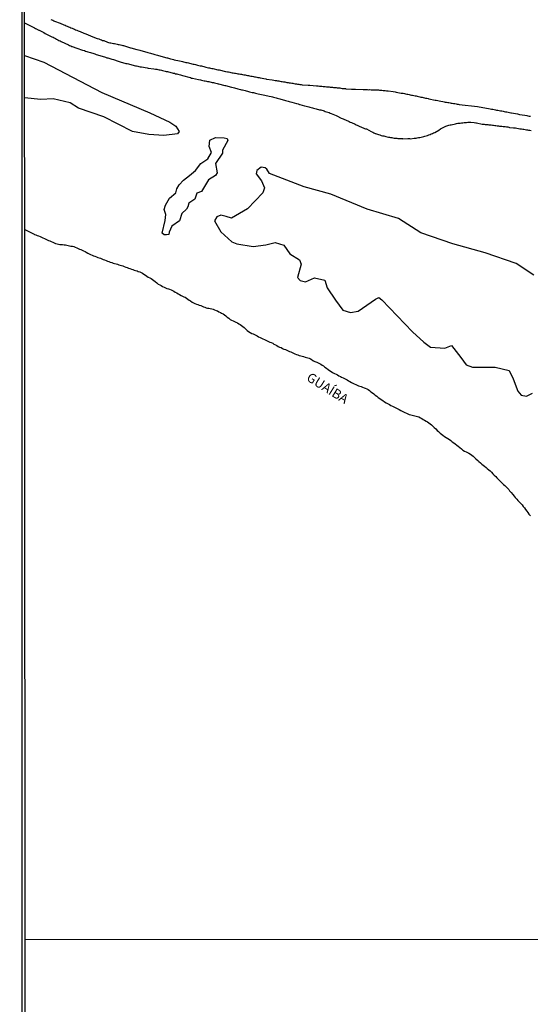
# Model space of a CAD drawing. Units: millimetres. Extents: x 192780 to 195191, y 1652122 to 1654896.
# Drawn here: x 192780 to 192915, y 1652659 to 1652920 of the extents above; entities that cross this region are included whole.
import ezdxf
from ezdxf.enums import TextEntityAlignment as Align

# ---------------------------------------------------------------- set-up
doc = ezdxf.new("R2010")
doc.units = ezdxf.units.MM
for name, color, linetype in [('IMAGEM', 7, 'Continuous'), ('V-BANHADO', 3, 'Continuous'), ('V-NOME_DOS_LOGRADOUROS', 7, 'Continuous'), ('V-REFERENCIA', 42, 'Continuous'), ('V-RIO', 71, 'Continuous'), ('X-LIMITE_1000', 7, 'Continuous'), ('X-LIMITE_5000', 7, 'Continuous')]:
    doc.layers.add(name, color=color, linetype=linetype)
picture_1 = doc.add_image_def('image1.jpg', size_in_pixel=(4016, 4622))

msp = doc.modelspace()

# ---------------------------------------------------------------- linework, layer by layer
at = {"layer": 'V-BANHADO'}
for points in [[(192780.9, 1652910.79), (192786.03, 1652909.05), (192801.37, 1652900.97), (192814.1, 1652895.54), (192819.48, 1652893.06), (192821.05, 1652891.99), (192821.9, 1652890.63), (192821.49, 1652890.01), (192817.84, 1652889.58), (192813.86, 1652889.78), (192809.53, 1652890.63), (192801.91, 1652894.54), (192795.19, 1652896.76), (192792.98, 1652898.22), (192788.5, 1652899.29), (192785.23, 1652899.1), (192780.91, 1652899.58)], [(192916.05, 1652852.46), (192911.39, 1652855.54), (192903.14, 1652858.41), (192894.53, 1652860.8), (192886.1, 1652863.67), (192880.09, 1652867.54), (192871.84, 1652869.97), (192862.16, 1652873.92), (192862.16, 1652873.92), (192855.07, 1652875.92), (192845.87, 1652879.46), (192845.19, 1652880.6), (192844.76, 1652880.99), (192843.68, 1652881.09), (192842.5, 1652880.28), (192842.37, 1652879.37), (192843.73, 1652877.53), (192844.56, 1652875.63), (192844.17, 1652874.32), (192840.06, 1652870.06), (192835.84, 1652867.6), (192834.41, 1652868.01), (192833.02, 1652868.37), (192831.88, 1652867.9), (192831.31, 1652866.92), (192833.02, 1652863.94), (192835.89, 1652861.32), (192837.26, 1652860.73), (192841.58, 1652860.1), (192844.88, 1652860.47), (192847.39, 1652861.12), (192849.66, 1652860.44), (192851.32, 1652858.1), (192853.9, 1652856.54), (192854.29, 1652855.39), (192853.31, 1652851.82), (192854.05, 1652851.04), (192855.46, 1652850.65), (192857.88, 1652851.74), (192860.62, 1652851.08), (192861.16, 1652849.09), (192863.44, 1652845.78), (192865.34, 1652843.16), (192867.38, 1652842.57), (192869.45, 1652842.92), (192874.02, 1652846.09), (192874.94, 1652846.51), (192875.73, 1652845.92), (192883.89, 1652837.4), (192886.85, 1652834.66), (192888.64, 1652833.36), (192892.42, 1652833.08), (192894.2, 1652833.79), (192896.65, 1652830.55), (192898.07, 1652828.6), (192899.76, 1652828.06), (192905.77, 1652828.02), (192909.51, 1652827.14), (192910.61, 1652824.89), (192911.77, 1652821.67), (192912.68, 1652820.61), (192914.1, 1652820.32), (192915.7, 1652821.15)]]:
    msp.add_lwpolyline(points, dxfattribs=at)
msp.add_lwpolyline([(192830.1, 1652888.31), (192831.56, 1652888.99), (192833.85, 1652888.92), (192834.7, 1652888.74), (192834.81, 1652888.22), (192833.42, 1652885.66), (192833.46, 1652884.83), (192831.56, 1652882.09), (192831.99, 1652879.59), (192831.58, 1652878.96), (192829.73, 1652877.8), (192827.81, 1652874.64), (192826.65, 1652874.25), (192826.05, 1652872.67), (192824.47, 1652871.6), (192824.19, 1652870.64), (192823.9, 1652869.96), (192822.61, 1652868.81), (192822.01, 1652866.84), (192820, 1652865.48), (192819.28, 1652863.83), (192819.14, 1652863.22), (192818.54, 1652863.14), (192817.92, 1652863.15), (192817.37, 1652863.64), (192818.17, 1652866.98), (192818.42, 1652868.55), (192817.96, 1652869.85), (192818.32, 1652871.03), (192819.39, 1652872.94), (192821.03, 1652874.28), (192821.33, 1652875.36), (192821.94, 1652876.47), (192823.05, 1652877.65), (192824.64, 1652878.91), (192826.25, 1652880.26), (192827.63, 1652882.09), (192829.56, 1652883.38), (192830.46, 1652885.02), (192829.85, 1652886.63)], close=True, dxfattribs=at)
at = {"layer": 'V-REFERENCIA'}
for points in [[(192780.9, 1652919.43), (192783.33, 1652918.2), (192783.52, 1652918.13), (192783.55, 1652918.06), (192783.65, 1652918.06), (192783.7, 1652918), (192783.82, 1652917.98), (192784.04, 1652917.83), (192784.14, 1652917.79), (192784.34, 1652917.7), (192784.68, 1652917.51), (192784.74, 1652917.47), (192785.97, 1652916.85), (192786.39, 1652916.64), (192787.6, 1652916.02), (192788.11, 1652915.77), (192788.45, 1652915.62), (192788.75, 1652915.45), (192789.09, 1652915.3), (192789.39, 1652915.13), (192789.73, 1652914.98), (192790.02, 1652914.81), (192790.32, 1652914.67), (192790.62, 1652914.54), (192790.96, 1652914.37), (192791.26, 1652914.24), (192791.6, 1652914.05), (192791.89, 1652913.92), (192792.19, 1652913.77), (192792.53, 1652913.62), (192792.83, 1652913.45), (192793.17, 1652913.33), (192793.46, 1652913.2), (192793.53, 1652913.16), (192794.78, 1652912.69), (192796.31, 1652912.22), (192796.77, 1652912.1), (192797.07, 1652911.97), (192797.41, 1652911.86), (192797.71, 1652911.78), (192798.05, 1652911.67), (192798.35, 1652911.59), (192798.68, 1652911.46), (192798.98, 1652911.37), (192799.28, 1652911.29), (192799.58, 1652911.2), (192799.92, 1652911.08), (192800.21, 1652910.99), (192800.51, 1652910.91), (192800.85, 1652910.78), (192801.15, 1652910.69), (192801.49, 1652910.57), (192801.78, 1652910.48), (192802.08, 1652910.4), (192802.38, 1652910.31), (192802.72, 1652910.19), (192802.95, 1652910.13), (192804.08, 1652909.78), (192804.48, 1652909.68), (192805.77, 1652909.27), (192806.24, 1652909.14), (192806.54, 1652909.04), (192806.88, 1652908.95), (192807.18, 1652908.87), (192807.52, 1652908.78), (192807.81, 1652908.7), (192808.11, 1652908.63), (192808.45, 1652908.53), (192808.75, 1652908.47), (192809.09, 1652908.36), (192809.38, 1652908.3), (192809.68, 1652908.23), (192809.98, 1652908.15), (192810.32, 1652908.08), (192810.61, 1652908), (192810.91, 1652907.94), (192811.25, 1652907.85), (192811.55, 1652907.81), (192811.89, 1652907.77), (192811.91, 1652907.77), (192813.42, 1652907.53), (192813.73, 1652907.45), (192815.16, 1652907.28), (192815.67, 1652907.17), (192816.01, 1652907.13), (192816.3, 1652907.04), (192816.6, 1652907), (192816.9, 1652906.94), (192817.24, 1652906.87), (192817.53, 1652906.81), (192817.83, 1652906.75), (192818.17, 1652906.66), (192818.47, 1652906.58), (192818.81, 1652906.53), (192819.11, 1652906.45), (192819.45, 1652906.36), (192819.74, 1652906.3), (192820.04, 1652906.21), (192820.34, 1652906.13), (192820.68, 1652906.05), (192820.97, 1652905.96), (192820.97, 1652905.96), (192821.27, 1652905.9), (192821.61, 1652905.83), (192821.91, 1652905.71), (192822.25, 1652905.62), (192822.54, 1652905.56), (192822.84, 1652905.47), (192823.14, 1652905.39), (192823.16, 1652905.37), (192824.45, 1652905.03), (192824.92, 1652904.9), (192825.22, 1652904.81), (192825.45, 1652904.75), (192827.04, 1652904.37), (192827.55, 1652904.28), (192827.89, 1652904.22), (192828.19, 1652904.18), (192828.53, 1652904.09), (192828.83, 1652904.05), (192829.17, 1652903.96), (192829.46, 1652903.92), (192829.76, 1652903.86), (192830.06, 1652903.8), (192830.4, 1652903.71), (192830.7, 1652903.65), (192831.04, 1652903.58), (192831.33, 1652903.5), (192831.63, 1652903.46), (192831.97, 1652903.35), (192832.27, 1652903.29), (192832.37, 1652903.27), (192834.01, 1652902.82), (192834.2, 1652902.78), (192835.79, 1652902.37), (192836.26, 1652902.27), (192836.6, 1652902.18), (192836.89, 1652902.08), (192837.19, 1652902.01), (192837.53, 1652901.93), (192837.83, 1652901.84), (192838.17, 1652901.78), (192838.46, 1652901.69), (192838.76, 1652901.63), (192839.06, 1652901.55), (192839.4, 1652901.46), (192839.7, 1652901.38), (192840.04, 1652901.29), (192840.33, 1652901.23), (192840.63, 1652901.14), (192840.97, 1652901.08), (192841.27, 1652900.99), (192841.61, 1652900.93), (192841.9, 1652900.85), (192842.2, 1652900.78), (192842.5, 1652900.72), (192842.86, 1652900.64), (192844.24, 1652900.34), (192844.68, 1652900.23), (192845.85, 1652900.02), (192846.36, 1652899.91), (192846.66, 1652899.8), (192847, 1652899.72), (192847.3, 1652899.66), (192847.63, 1652899.57), (192847.97, 1652899.46), (192848.27, 1652899.4), (192848.61, 1652899.29), (192848.91, 1652899.21), (192849.25, 1652899.13), (192849.55, 1652899.04), (192849.88, 1652898.96), (192850.18, 1652898.87), (192850.52, 1652898.77), (192850.82, 1652898.68), (192851.16, 1652898.6), (192851.46, 1652898.51), (192851.82, 1652898.43), (192853.07, 1652898.04), (192853.54, 1652897.92), (192853.88, 1652897.81), (192853.94, 1652897.79), (192855.19, 1652897.45), (192855.66, 1652897.32), (192856, 1652897.21), (192856.3, 1652897.15), (192856.63, 1652897.04), (192856.97, 1652896.96), (192857.27, 1652896.92), (192857.61, 1652896.83), (192857.91, 1652896.75), (192858.25, 1652896.62), (192858.55, 1652896.56), (192858.89, 1652896.45), (192859.18, 1652896.37), (192859.48, 1652896.32), (192859.78, 1652896.24), (192860.12, 1652896.15), (192860.41, 1652896.05), (192860.71, 1652895.94), (192861.05, 1652895.84), (192861.35, 1652895.73), (192861.35, 1652895.73), (192861.69, 1652895.63), (192861.98, 1652895.5), (192862.26, 1652895.37), (192863.55, 1652894.84), (192863.74, 1652894.76), (192864.96, 1652894.18), (192865.47, 1652893.97), (192865.81, 1652893.82), (192866.1, 1652893.67), (192866.4, 1652893.54), (192866.7, 1652893.42), (192867.04, 1652893.25), (192867.33, 1652893.12), (192867.63, 1652892.97), (192867.97, 1652892.82), (192868.27, 1652892.69), (192868.61, 1652892.52), (192868.9, 1652892.4), (192869.2, 1652892.27), (192869.5, 1652892.12), (192869.84, 1652891.97), (192870.14, 1652891.85), (192870.48, 1652891.68), (192870.77, 1652891.55), (192871.07, 1652891.38), (192871.41, 1652891.32), (192871.64, 1652891.28), (192872.85, 1652890.59), (192873.32, 1652890.4), (192873.62, 1652890.27), (192873.96, 1652890.08), (192874.02, 1652890.04), (192874.81, 1652889.83), (192875.22, 1652889.68), (192875.57, 1652889.58), (192875.87, 1652889.49), (192876.21, 1652889.41), (192876.5, 1652889.34), (192876.8, 1652889.26), (192877.1, 1652889.19), (192877.44, 1652889.13), (192877.73, 1652889.09), (192878.03, 1652889.02), (192878.37, 1652888.98), (192878.67, 1652888.92), (192879.01, 1652888.87), (192879.31, 1652888.83), (192879.65, 1652888.81), (192879.94, 1652888.77), (192880.24, 1652888.75), (192880.54, 1652888.73), (192880.88, 1652888.7), (192881.17, 1652888.7), (192881.24, 1652888.69), (192882.62, 1652888.7), (192883.08, 1652888.7), (192883.32, 1652888.69), (192884.32, 1652888.83), (192884.82, 1652888.87), (192885.12, 1652888.92), (192885.46, 1652889), (192885.8, 1652889.04), (192886.14, 1652889.11), (192886.48, 1652889.17), (192886.82, 1652889.26), (192887.16, 1652889.34), (192887.5, 1652889.47), (192887.84, 1652889.58), (192888.18, 1652889.68), (192888.52, 1652889.83), (192888.84, 1652889.96), (192889.15, 1652890.08), (192889.43, 1652890.21), (192889.75, 1652890.32), (192889.81, 1652890.34), (192890.85, 1652890.98), (192891.3, 1652891.29), (192891.62, 1652891.46), (192891.64, 1652891.47), (192892.7, 1652892.02), (192893.19, 1652892.16), (192893.49, 1652892.25), (192893.82, 1652892.35), (192894.12, 1652892.4), (192894.46, 1652892.48), (192894.89, 1652892.59), (192895.23, 1652892.65), (192895.52, 1652892.74), (192895.86, 1652892.78), (192896.16, 1652892.82), (192896.5, 1652892.86), (192896.84, 1652892.91), (192897.18, 1652892.93), (192897.52, 1652892.97), (192897.86, 1652893.01), (192898.2, 1652893.03), (192898.54, 1652893.05), (192898.88, 1652893.08), (192899.22, 1652893.1), (192899.32, 1652893.1), (192899.32, 1652893.1), (192900.19, 1652893.01), (192900.66, 1652892.93), (192900.85, 1652892.89), (192902.32, 1652892.59), (192902.83, 1652892.52), (192903.16, 1652892.5), (192903.46, 1652892.46), (192903.8, 1652892.42), (192904.1, 1652892.4), (192904.44, 1652892.35), (192904.74, 1652892.33), (192905.08, 1652892.29), (192905.37, 1652892.25), (192905.67, 1652892.23), (192906.01, 1652892.18), (192906.31, 1652892.14), (192906.65, 1652892.1), (192906.94, 1652892.06), (192907.24, 1652892.02), (192907.54, 1652891.99), (192907.88, 1652891.95), (192908.17, 1652891.93), (192908.47, 1652891.89), (192908.81, 1652891.85), (192909.11, 1652891.8), (192909.45, 1652891.74), (192909.55, 1652891.7), (192910.68, 1652891.57), (192911.17, 1652891.57), (192912.33, 1652891.34), (192912.8, 1652891.27), (192913.1, 1652891.23), (192913.44, 1652891.19), (192913.74, 1652891.12), (192914.08, 1652891.08), (192914.37, 1652891.04), (192914.67, 1652891), (192915.01, 1652890.93), (192915.31, 1652890.89)], [(192787.9, 1652920.37), (192788.37, 1652920.16), (192788.67, 1652920.03), (192788.86, 1652919.93), (192790.36, 1652919.36), (192790.72, 1652919.17), (192791, 1652919.08), (192791.3, 1652918.93), (192791.64, 1652918.8), (192791.93, 1652918.68), (192792.23, 1652918.55), (192792.57, 1652918.4), (192792.87, 1652918.27), (192793.21, 1652918.12), (192793.51, 1652918.02), (192793.85, 1652917.87), (192794.14, 1652917.74), (192794.44, 1652917.64), (192794.74, 1652917.53), (192795.08, 1652917.36), (192795.37, 1652917.25), (192795.67, 1652917.13), (192796.01, 1652917), (192796.31, 1652916.87), (192796.65, 1652916.72), (192796.88, 1652916.6), (192797.61, 1652916.36), (192798.56, 1652915.96), (192800.17, 1652915.34), (192800.61, 1652915.2), (192800.98, 1652915.07), (192801.32, 1652914.94), (192801.61, 1652914.81), (192801.91, 1652914.73), (192802.25, 1652914.6), (192802.55, 1652914.49), (192802.89, 1652914.37), (192803.19, 1652914.26), (192803.52, 1652914.18), (192803.82, 1652914.13), (192804.16, 1652914.05), (192804.46, 1652914.01), (192804.8, 1652913.94), (192805.1, 1652913.88), (192805.44, 1652913.81), (192805.73, 1652913.75), (192806.03, 1652913.69), (192806.37, 1652913.6), (192806.67, 1652913.52), (192807.01, 1652913.45), (192807.11, 1652913.44), (192808.49, 1652913.03), (192809, 1652912.86), (192809.06, 1652912.84), (192810.7, 1652912.41), (192811.17, 1652912.29), (192811.46, 1652912.2), (192811.76, 1652912.12), (192812.06, 1652912.03), (192812.4, 1652911.95), (192812.69, 1652911.86), (192812.99, 1652911.78), (192813.33, 1652911.69), (192813.63, 1652911.59), (192813.97, 1652911.48), (192814.27, 1652911.39), (192814.61, 1652911.31), (192814.9, 1652911.22), (192815.2, 1652911.12), (192815.5, 1652911.05), (192815.84, 1652910.95), (192816.13, 1652910.86), (192816.43, 1652910.78), (192816.77, 1652910.69), (192817.07, 1652910.59), (192817.41, 1652910.5), (192817.7, 1652910.42), (192818, 1652910.36), (192818.3, 1652910.27), (192818.64, 1652910.19), (192818.79, 1652910.17), (192819.61, 1652909.91), (192820.08, 1652909.8), (192820.38, 1652909.72), (192820.38, 1652909.72), (192820.61, 1652909.66), (192821.99, 1652909.38), (192822.46, 1652909.25), (192822.8, 1652909.17), (192823.1, 1652909.12), (192823.44, 1652909.02), (192823.73, 1652908.96), (192824.03, 1652908.89), (192824.37, 1652908.81), (192824.67, 1652908.72), (192825.01, 1652908.66), (192825.3, 1652908.57), (192825.6, 1652908.51), (192825.9, 1652908.44), (192826.24, 1652908.36), (192826.53, 1652908.28), (192826.83, 1652908.21), (192827.17, 1652908.13), (192827.47, 1652908.06), (192827.81, 1652908), (192828.11, 1652907.91), (192828.45, 1652907.85), (192828.74, 1652907.77), (192829.04, 1652907.7), (192829.34, 1652907.64), (192829.68, 1652907.55), (192829.97, 1652907.51), (192830.27, 1652907.43), (192830.61, 1652907.36), (192830.84, 1652907.3), (192832.22, 1652907), (192832.5, 1652906.94), (192834.26, 1652906.55), (192834.73, 1652906.47), (192835.03, 1652906.41), (192835.37, 1652906.34), (192835.66, 1652906.28), (192835.96, 1652906.21), (192836.26, 1652906.17), (192836.6, 1652906.09), (192836.89, 1652906.05), (192837.19, 1652906), (192837.53, 1652905.92), (192837.83, 1652905.88), (192838.17, 1652905.83), (192838.46, 1652905.79), (192838.76, 1652905.75), (192839.06, 1652905.69), (192839.4, 1652905.62), (192839.7, 1652905.56), (192840.04, 1652905.49), (192840.33, 1652905.45), (192840.63, 1652905.39), (192840.97, 1652905.32), (192841.27, 1652905.28), (192841.61, 1652905.2), (192841.9, 1652905.15), (192842.2, 1652905.11), (192842.5, 1652905.03), (192842.84, 1652904.98), (192843.13, 1652904.92), (192843.43, 1652904.88), (192843.45, 1652904.86), (192844.88, 1652904.6), (192845.11, 1652904.54), (192846.62, 1652904.3), (192847.08, 1652904.24), (192847.38, 1652904.18), (192847.72, 1652904.11), (192848.02, 1652904.07), (192848.36, 1652904.03), (192848.65, 1652903.96), (192848.95, 1652903.9), (192849.29, 1652903.86), (192849.59, 1652903.82), (192849.93, 1652903.75), (192850.22, 1652903.69), (192850.52, 1652903.65), (192850.82, 1652903.61), (192851.16, 1652903.56), (192851.46, 1652903.5), (192851.8, 1652903.46), (192852.09, 1652903.41), (192852.39, 1652903.37), (192852.73, 1652903.29), (192853.03, 1652903.24), (192853.37, 1652903.2), (192853.66, 1652903.16), (192853.96, 1652903.12), (192854.26, 1652903.07), (192854.53, 1652902.99), (192856.13, 1652902.9), (192856.57, 1652902.91), (192858.38, 1652902.73), (192858.84, 1652902.69), (192859.14, 1652902.65), (192859.48, 1652902.61), (192859.78, 1652902.61), (192860.12, 1652902.56), (192860.41, 1652902.52), (192860.41, 1652902.52), (192860.71, 1652902.52), (192861.05, 1652902.48), (192861.35, 1652902.44), (192861.69, 1652902.44), (192861.98, 1652902.39), (192862.28, 1652902.35), (192862.58, 1652902.35), (192862.92, 1652902.31), (192863.22, 1652902.27), (192863.55, 1652902.25), (192863.89, 1652902.22), (192864.19, 1652902.18), (192864.53, 1652902.16), (192864.83, 1652902.12), (192865.17, 1652902.05), (192865.47, 1652902.05), (192865.81, 1652902.01), (192866.1, 1652901.99), (192866.12, 1652901.97), (192867.67, 1652901.88), (192868.14, 1652901.88), (192868.48, 1652901.84), (192868.75, 1652901.85), (192870.77, 1652901.76), (192871.28, 1652901.74), (192871.58, 1652901.74), (192871.92, 1652901.74), (192872.22, 1652901.71), (192872.56, 1652901.74), (192872.89, 1652901.71), (192873.19, 1652901.71), (192873.53, 1652901.69), (192873.83, 1652901.69), (192874.17, 1652901.67), (192874.47, 1652901.65), (192874.81, 1652901.63), (192875.1, 1652901.61), (192875.4, 1652901.61), (192875.7, 1652901.57), (192876.04, 1652901.52), (192876.33, 1652901.5), (192876.63, 1652901.48), (192876.97, 1652901.44), (192877.27, 1652901.4), (192877.42, 1652901.38), (192878.75, 1652901.19), (192879.22, 1652901.1), (192879.54, 1652901.04), (192880.88, 1652900.82), (192881.39, 1652900.74), (192881.73, 1652900.68), (192882.02, 1652900.59), (192882.32, 1652900.55), (192882.62, 1652900.51), (192882.96, 1652900.42), (192883.25, 1652900.38), (192883.55, 1652900.29), (192883.89, 1652900.21), (192884.19, 1652900.17), (192884.53, 1652900.08), (192884.82, 1652900.04), (192885.12, 1652899.98), (192885.42, 1652899.91), (192885.76, 1652899.83), (192886.06, 1652899.76), (192886.4, 1652899.7), (192886.69, 1652899.63), (192886.99, 1652899.57), (192887.33, 1652899.49), (192887.63, 1652899.42), (192887.97, 1652899.36), (192888.16, 1652899.3), (192889.88, 1652898.96), (192890.15, 1652898.9), (192891.4, 1652898.66), (192891.91, 1652898.53), (192892.25, 1652898.49), (192892.55, 1652898.43), (192892.89, 1652898.36), (192893.19, 1652898.3), (192893.53, 1652898.26), (192893.82, 1652898.19), (192894.12, 1652898.13), (192894.42, 1652898.09), (192894.76, 1652898.04), (192895.06, 1652898), (192895.4, 1652897.94), (192895.69, 1652897.87), (192895.99, 1652897.83), (192896.22, 1652897.8), (192901.12, 1652897.23), (192904.5, 1652896.59), (192904.86, 1652896.56), (192905.2, 1652896.49), (192905.5, 1652896.43), (192905.84, 1652896.37), (192906.18, 1652896.3), (192906.52, 1652896.24), (192906.86, 1652896.18), (192907.2, 1652896.11), (192907.2, 1652896.11), (192907.54, 1652896.05), (192907.88, 1652895.98), (192908.22, 1652895.92), (192908.56, 1652895.86), (192908.9, 1652895.79), (192909.24, 1652895.73), (192909.58, 1652895.69), (192909.91, 1652895.6), (192910.15, 1652895.54), (192911.74, 1652895.26), (192912.23, 1652895.14), (192913.65, 1652894.92), (192914.16, 1652894.84), (192914.5, 1652894.79), (192914.84, 1652894.71), (192915.18, 1652894.65)]]:
    msp.add_lwpolyline(points, dxfattribs=at)
at = {"layer": 'V-RIO'}
msp.add_lwpolyline([(192780.93, 1652864.61), (192783.46, 1652863.35), (192783.46, 1652863.32), (192783.57, 1652863.28), (192783.87, 1652863.17), (192784.25, 1652863), (192784.63, 1652862.87), (192785.01, 1652862.7), (192785.4, 1652862.57), (192785.78, 1652862.4), (192786.16, 1652862.19), (192786.54, 1652862.02), (192786.88, 1652861.85), (192787.26, 1652861.68), (192787.6, 1652861.53), (192787.99, 1652861.36), (192788.37, 1652861.17), (192788.75, 1652861), (192789.13, 1652860.88), (192789.51, 1652860.75), (192789.9, 1652860.66), (192790.28, 1652860.6), (192790.66, 1652860.56), (192791, 1652860.56), (192791.38, 1652860.54), (192791.72, 1652860.47), (192792.1, 1652860.43), (192792.44, 1652860.34), (192792.83, 1652860.26), (192793.21, 1652860.17), (192793.59, 1652860.13), (192793.97, 1652860.03), (192794.35, 1652859.88), (192794.74, 1652859.73), (192795.12, 1652859.56), (192795.5, 1652859.39), (192795.84, 1652859.26), (192796.22, 1652859.09), (192796.56, 1652858.92), (192796.94, 1652858.75), (192797.28, 1652858.54), (192797.67, 1652858.33), (192798.05, 1652858.12), (192798.43, 1652857.95), (192798.81, 1652857.78), (192799.19, 1652857.61), (192799.58, 1652857.48), (192799.96, 1652857.31), (192800.34, 1652857.18), (192800.68, 1652857.06), (192801.06, 1652856.93), (192801.4, 1652856.8), (192801.78, 1652856.65), (192802.12, 1652856.55), (192802.51, 1652856.38), (192802.89, 1652856.21), (192803.27, 1652856.06), (192803.65, 1652855.91), (192804.03, 1652855.78), (192804.42, 1652855.65), (192804.8, 1652855.55), (192805.18, 1652855.42), (192805.52, 1652855.33), (192805.9, 1652855.23), (192806.24, 1652855.1), (192806.62, 1652855), (192806.96, 1652854.89), (192807.35, 1652854.72), (192807.73, 1652854.59), (192808.11, 1652854.47), (192808.49, 1652854.34), (192808.87, 1652854.21), (192809.26, 1652854.08), (192809.64, 1652853.94), (192810.02, 1652853.81), (192810.36, 1652853.7), (192810.74, 1652853.57), (192811.08, 1652853.45), (192811.46, 1652853.32), (192811.8, 1652853.13), (192812.19, 1652852.94), (192812.57, 1652852.7), (192812.95, 1652852.47), (192813.33, 1652852.22), (192813.71, 1652851.96), (192814.1, 1652851.75), (192814.48, 1652851.54), (192814.86, 1652851.26), (192815.2, 1652851.01), (192815.56, 1652850.73), (192815.98, 1652850.37), (192816.39, 1652850.09), (192816.77, 1652849.86), (192817.15, 1652849.67), (192817.53, 1652849.44), (192817.92, 1652849.27), (192818.3, 1652849.12), (192818.68, 1652848.95), (192819.06, 1652848.82), (192819.4, 1652848.69), (192819.78, 1652848.52), (192819.78, 1652848.52), (192820.12, 1652848.37), (192820.51, 1652848.18), (192820.89, 1652847.93), (192821.27, 1652847.72), (192821.65, 1652847.5), (192822.03, 1652847.29), (192822.42, 1652847.08), (192822.8, 1652846.91), (192823.18, 1652846.74), (192823.52, 1652846.57), (192823.9, 1652846.31), (192824.24, 1652846.1), (192824.62, 1652845.83), (192824.96, 1652845.59), (192825.35, 1652845.32), (192825.73, 1652845.08), (192826.11, 1652844.91), (192826.49, 1652844.74), (192826.87, 1652844.62), (192827.26, 1652844.49), (192827.64, 1652844.36), (192828.02, 1652844.21), (192828.36, 1652844.06), (192828.74, 1652843.94), (192829.08, 1652843.81), (192829.46, 1652843.72), (192829.8, 1652843.66), (192830.19, 1652843.6), (192830.57, 1652843.49), (192830.95, 1652843.39), (192831.33, 1652843.26), (192831.71, 1652843.09), (192832.1, 1652842.94), (192832.48, 1652842.75), (192832.86, 1652842.56), (192833.2, 1652842.39), (192833.58, 1652842.15), (192833.92, 1652841.92), (192834.28, 1652841.64), (192834.68, 1652841.31), (192835.07, 1652840.99), (192835.45, 1652840.71), (192835.83, 1652840.5), (192836.21, 1652840.29), (192836.6, 1652840.14), (192836.98, 1652839.97), (192837.36, 1652839.78), (192837.74, 1652839.56), (192838.08, 1652839.35), (192838.46, 1652839.1), (192838.8, 1652838.82), (192839.14, 1652838.55), (192839.5, 1652838.19), (192839.95, 1652837.76), (192840.35, 1652837.46), (192840.75, 1652837.21), (192841.18, 1652837), (192841.52, 1652836.87), (192841.9, 1652836.68), (192842.24, 1652836.49), (192842.63, 1652836.32), (192843.01, 1652836.11), (192843.39, 1652835.89), (192843.77, 1652835.72), (192844.15, 1652835.53), (192844.54, 1652835.36), (192844.92, 1652835.19), (192845.3, 1652835), (192845.64, 1652834.85), (192846.02, 1652834.68), (192846.36, 1652834.55), (192846.74, 1652834.36), (192847.08, 1652834.17), (192847.46, 1652833.94), (192847.8, 1652833.75), (192848.19, 1652833.54), (192848.57, 1652833.37), (192848.95, 1652833.2), (192849.33, 1652833.01), (192849.71, 1652832.84), (192850.1, 1652832.69), (192850.48, 1652832.54), (192850.86, 1652832.37), (192851.2, 1652832.22), (192851.58, 1652832.05), (192851.92, 1652831.88), (192852.3, 1652831.71), (192852.64, 1652831.58), (192853.03, 1652831.41), (192853.41, 1652831.29), (192853.79, 1652831.16), (192854.17, 1652831.03), (192854.55, 1652830.9), (192854.94, 1652830.82), (192855.32, 1652830.69), (192855.7, 1652830.56), (192856.04, 1652830.48), (192856.42, 1652830.39), (192856.76, 1652830.23), (192856.82, 1652830.18), (192856.82, 1652830.18), (192856.95, 1652830.12), (192857.06, 1652830.03), (192857.12, 1652829.99), (192857.56, 1652829.71), (192857.95, 1652829.51), (192858.46, 1652829.38), (192858.8, 1652829.21), (192859.18, 1652829.02), (192859.52, 1652828.8), (192859.9, 1652828.57), (192860.24, 1652828.34), (192860.6, 1652828.06), (192861.03, 1652827.74), (192861.43, 1652827.44), (192861.79, 1652827.17), (192862.24, 1652826.87), (192862.66, 1652826.59), (192863.17, 1652826.36), (192863.55, 1652826.15), (192863.94, 1652825.96), (192864.32, 1652825.75), (192864.7, 1652825.51), (192865.04, 1652825.32), (192865.42, 1652825.15), (192865.76, 1652825), (192866.14, 1652824.83), (192866.48, 1652824.66), (192866.87, 1652824.43), (192867.25, 1652824.22), (192867.63, 1652823.98), (192868.01, 1652823.79), (192868.39, 1652823.6), (192868.78, 1652823.43), (192869.16, 1652823.22), (192869.54, 1652823.09), (192869.88, 1652822.96), (192870.26, 1652822.84), (192870.6, 1652822.71), (192870.98, 1652822.56), (192871.32, 1652822.44), (192871.71, 1652822.22), (192872.09, 1652822.05), (192872.45, 1652821.8), (192872.83, 1652821.48), (192873.19, 1652821.18), (192873.55, 1652820.93), (192873.97, 1652820.61), (192874.36, 1652820.31), (192874.78, 1652819.99), (192875.14, 1652819.72), (192875.57, 1652819.44), (192875.97, 1652819.16), (192876.44, 1652818.85), (192876.9, 1652818.53), (192877.35, 1652818.25), (192877.73, 1652818.08), (192878.12, 1652817.87), (192878.5, 1652817.7), (192878.88, 1652817.51), (192879.26, 1652817.34), (192879.6, 1652817.15), (192879.98, 1652816.94), (192880.32, 1652816.77), (192880.71, 1652816.55), (192881.09, 1652816.36), (192881.47, 1652816.17), (192881.85, 1652815.98), (192882.23, 1652815.79), (192882.62, 1652815.66), (192883, 1652815.49), (192883.38, 1652815.37), (192883.72, 1652815.28), (192884.1, 1652815.2), (192884.44, 1652815.11), (192884.82, 1652815.03), (192885.16, 1652814.94), (192885.55, 1652814.79), (192885.93, 1652814.58), (192886.31, 1652814.37), (192886.69, 1652814.16), (192887.07, 1652813.92), (192887.46, 1652813.69), (192887.84, 1652813.48), (192888.22, 1652813.22), (192888.56, 1652812.97), (192888.9, 1652812.69), (192889.28, 1652812.33), (192889.64, 1652812.01), (192890.04, 1652811.61), (192890.43, 1652811.23), (192890.74, 1652810.93), (192891.21, 1652810.53), (192891.51, 1652810.25), (192891.89, 1652809.95), (192892.36, 1652809.63), (192892.82, 1652809.33), (192893.27, 1652809.04), (192893.65, 1652808.81), (192894.01, 1652808.55), (192894.41, 1652808.23), (192894.41, 1652808.23), (192894.8, 1652807.94), (192895.2, 1652807.64), (192895.63, 1652807.32), (192896.01, 1652807), (192896.41, 1652806.66), (192896.82, 1652806.34), (192897.22, 1652806.02), (192897.69, 1652805.71), (192898.07, 1652805.52), (192898.45, 1652805.37), (192898.83, 1652805.16), (192899.22, 1652804.94), (192899.6, 1652804.69), (192899.94, 1652804.41), (192900.34, 1652804.05), (192900.68, 1652803.71), (192901.17, 1652803.27), (192901.44, 1652802.99), (192901.91, 1652802.57), (192902.27, 1652802.27), (192902.61, 1652801.99), (192902.97, 1652801.69), (192903.37, 1652801.38), (192903.71, 1652801.1), (192904.07, 1652800.78), (192904.43, 1652800.46), (192904.82, 1652800.1), (192905.2, 1652799.7), (192905.49, 1652799.38), (192905.94, 1652798.94), (192906.22, 1652798.62), (192906.65, 1652798.17), (192906.92, 1652797.89), (192907.37, 1652797.49), (192907.66, 1652797.24), (192908.02, 1652796.9), (192908.39, 1652796.56), (192908.68, 1652796.28), (192909.02, 1652795.92), (192909.38, 1652795.5), (192909.62, 1652795.16), (192910.06, 1652794.71), (192910.48, 1652794.22), (192910.87, 1652793.76), (192911.12, 1652793.44), (192911.57, 1652792.95), (192911.84, 1652792.65), (192912.27, 1652792.19), (192912.52, 1652791.89), (192912.95, 1652791.42), (192913.22, 1652791.06), (192913.59, 1652790.62), (192913.82, 1652790.26), (192914.18, 1652789.77), (192914.45, 1652789.39), (192914.71, 1652789.02), (192915.15, 1652788.58)], dxfattribs=at)
at = {"layer": 'X-LIMITE_1000'}
msp.add_line((195187.38, 1652677.3), (192781.06, 1652675.98), dxfattribs=at)
at = {"layer": 'X-LIMITE_5000'}
msp.add_lwpolyline([(192779.6, 1654893.16), (193260.96, 1654893.46), (193742.32, 1654893.75), (194223.68, 1654894.01), (194705.04, 1654894.26), (195186.4, 1654894.48), (195186.64, 1654340.18), (195186.89, 1653785.89), (195187.13, 1653231.6), (195187.37, 1652677.3), (195187.62, 1652123.01), (194706.38, 1652122.78), (194225.14, 1652122.54), (193743.9, 1652122.28), (193262.66, 1652121.99), (192781.42, 1652121.68), (192781.06, 1652675.98), (192780.69, 1653230.27), (192780.33, 1653784.57), (192779.96, 1654338.86), (192779.6, 1654893.16)], dxfattribs=at)

# ---------------------------------------------------------------- texts
at = {"layer": 'V-NOME_DOS_LOGRADOUROS'}
msp.add_text('GUAÍBA', height=2.5, rotation=328, dxfattribs=at).set_placement((192855.07, 1652823.98), align=Align.BOTTOM_LEFT)

# ---------------------------------------------------------------- referenced raster images: frames only (the image files are external)
at = {"layer": 'IMAGEM'}
image = msp.add_image(picture_1, insert=(192780.27, 1652121.68), size_in_units=(2410.3, 2774), dxfattribs=at)
image.dxf.flags = 7

doc.saveas('drawing.dxf')
